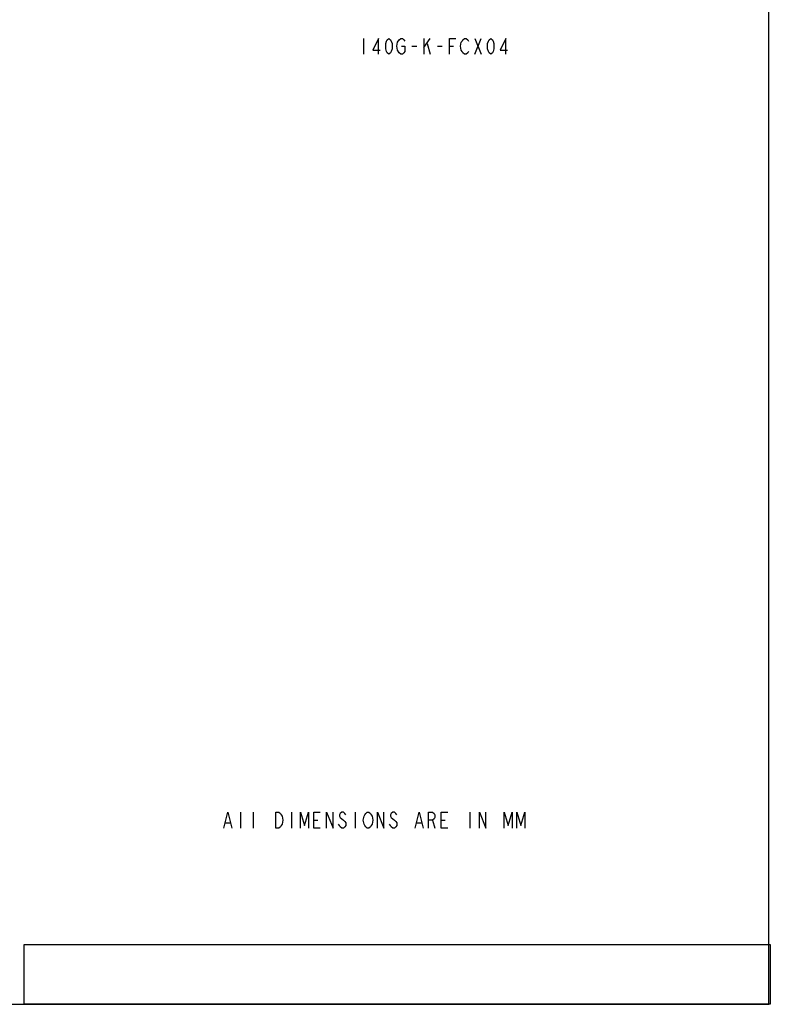
# Model space of a CAD drawing. Units: inches. Extents: x 0 to 22, y 0 to 17.
# Drawn here: x 14.6 to 22, y 0 to 9.7 of the extents above; entities that cross this region are included whole.
import ezdxf

# ---------------------------------------------------------------- set-up
doc = ezdxf.new("R2010")
doc.units = ezdxf.units.IN
doc.header["$LTSCALE"] = 1.21
doc.header["$MEASUREMENT"] = 0
doc.layers.get('0').update_dxf_attribs({"linetype": 'CONTINUOUS'})
picture_1 = doc.add_image_def('image2.png', size_in_pixel=(1098, 88))

msp = doc.modelspace()

# ---------------------------------------------------------------- linework, layer by layer
at = {"color": 7, "linetype": 'Continuous'}
for p, q in [((22, 0), (22, 17)), ((0, 0), (22, 0))]:
    msp.add_line(p, q, dxfattribs=at)
at = {"color": 2, "linetype": 'Continuous'}
for p, q in [((18.0201, 9.4779), (18.0201, 9.3216)), ((18.6139, 9.3867), (18.6764, 9.4779)), ((18.6139, 9.4779), (18.6139, 9.3216)), ((19.1139, 9.3216), (19.1764, 9.4779)), ((19.1139, 9.4779), (19.1764, 9.3216)), ((18.4967, 9.3997), (18.5436, 9.3997)), ((18.6451, 9.4258), (18.6764, 9.3216)), ((18.7467, 9.3997), (18.7936, 9.3997)), ((18.8639, 9.3997), (18.903, 9.3997)), ((16.8161, 1.7284), (16.8161, 1.8847)), ((16.9411, 1.7284), (16.9411, 1.8847)), ((17.3161, 1.8847), (17.3161, 1.7284)), ((17.9411, 1.8847), (17.9411, 1.7284)), ((19.0661, 1.8847), (19.0661, 1.7284)), ((16.6677, 1.7805), (16.7146, 1.7805)), ((17.5349, 1.8066), (17.5739, 1.8066)), ((18.5427, 1.7805), (18.5896, 1.7805)), ((18.6989, 1.8066), (18.7224, 1.7284)), ((18.7849, 1.8066), (18.8239, 1.8066))]:
    msp.add_line(p, q, dxfattribs=at)
for points in [[(18.1686, 9.3216), (18.1686, 9.4779), (18.1139, 9.3607), (18.1842, 9.3607)], [(18.2701, 9.3216), (18.2545, 9.3346), (18.2467, 9.3477), (18.2389, 9.3737), (18.2389, 9.4258), (18.2467, 9.4518), (18.2545, 9.4648), (18.2701, 9.4779), (18.2858, 9.4648), (18.2936, 9.4518), (18.3014, 9.4258), (18.3014, 9.3737), (18.2936, 9.3477), (18.2858, 9.3346), (18.2701, 9.3216)], [(18.3561, 9.4388), (18.3717, 9.4648), (18.3873, 9.4779), (18.403, 9.4779), (18.4186, 9.4648), (18.4264, 9.4518)], [(18.8639, 9.3216), (18.8639, 9.4779), (18.9264, 9.4779)], [(19.0514, 9.3477), (19.0436, 9.3346), (19.028, 9.3216), (19.0123, 9.3216), (18.9967, 9.3346), (18.9889, 9.3477), (18.9811, 9.3607), (18.9733, 9.3997), (18.9811, 9.4388), (18.9889, 9.4518), (18.9967, 9.4648), (19.0123, 9.4779), (19.028, 9.4779), (19.0436, 9.4648), (19.0514, 9.4518)], [(19.2701, 9.3216), (19.2545, 9.3346), (19.2467, 9.3477), (19.2389, 9.3737), (19.2389, 9.4258), (19.2467, 9.4518), (19.2545, 9.4648), (19.2701, 9.4779), (19.2858, 9.4648), (19.2936, 9.4518), (19.3014, 9.4258), (19.3014, 9.3737), (19.2936, 9.3477), (19.2858, 9.3346), (19.2701, 9.3216)], [(19.4186, 9.3216), (19.4186, 9.4779), (19.3639, 9.3607), (19.4342, 9.3607)], [(18.3717, 9.3346), (18.3561, 9.3607), (18.3483, 9.3997), (18.3561, 9.4388)], [(18.3951, 9.3997), (18.4264, 9.3997), (18.4264, 9.3477), (18.4186, 9.3346), (18.403, 9.3216), (18.3873, 9.3216), (18.3717, 9.3346)], [(16.6521, 1.7284), (16.6911, 1.8847), (16.7302, 1.7284)], [(17.1599, 1.8847), (17.1911, 1.8847), (17.2067, 1.8717), (17.2146, 1.8586), (17.2224, 1.8456), (17.2302, 1.8066), (17.2224, 1.7675), (17.2146, 1.7545), (17.2067, 1.7415), (17.1911, 1.7284), (17.1599, 1.7284), (17.1599, 1.8847)], [(17.4021, 1.7284), (17.4021, 1.8847), (17.4411, 1.7545), (17.4802, 1.8847), (17.4802, 1.7284)], [(17.5974, 1.7284), (17.5349, 1.7284), (17.5349, 1.8847), (17.5974, 1.8847)], [(17.6599, 1.7284), (17.6599, 1.8847), (17.7224, 1.7284), (17.7224, 1.8847)], [(17.8474, 1.8586), (17.8396, 1.8717), (17.8239, 1.8847), (17.8083, 1.8847), (17.7927, 1.8717), (17.7849, 1.8586), (17.7849, 1.8456), (17.7927, 1.8326), (17.8083, 1.8196), (17.8239, 1.8066), (17.8396, 1.7935), (17.8474, 1.7805), (17.8474, 1.7545), (17.8396, 1.7415), (17.8239, 1.7284), (17.8083, 1.7284), (17.7927, 1.7415), (17.7849, 1.7545), (17.7771, 1.7675)], [(18.0974, 1.7545), (18.0896, 1.7415), (18.0739, 1.7284), (18.0583, 1.7284), (18.0427, 1.7415), (18.0349, 1.7545), (18.0271, 1.7675), (18.0192, 1.8066), (18.0271, 1.8456), (18.0349, 1.8586), (18.0427, 1.8717), (18.0583, 1.8847), (18.0739, 1.8847), (18.0896, 1.8717), (18.0974, 1.8586), (18.1052, 1.8456), (18.113, 1.8066), (18.1052, 1.7675), (18.0974, 1.7545)], [(18.1599, 1.7284), (18.1599, 1.8847), (18.2224, 1.7284), (18.2224, 1.8847)], [(18.3474, 1.8586), (18.3396, 1.8717), (18.3239, 1.8847), (18.3083, 1.8847), (18.2927, 1.8717), (18.2849, 1.8586), (18.2849, 1.8456), (18.2927, 1.8326), (18.3083, 1.8196), (18.3239, 1.8066), (18.3396, 1.7935), (18.3474, 1.7805), (18.3474, 1.7545), (18.3396, 1.7415), (18.3239, 1.7284), (18.3083, 1.7284), (18.2927, 1.7415), (18.2849, 1.7545), (18.2771, 1.7675)], [(18.5271, 1.7284), (18.5661, 1.8847), (18.6052, 1.7284)], [(18.6599, 1.7284), (18.6599, 1.8847), (18.6989, 1.8847), (18.7146, 1.8717), (18.7224, 1.8586), (18.7224, 1.8326), (18.7146, 1.8196), (18.6989, 1.8066), (18.6599, 1.8066)], [(18.8474, 1.7284), (18.7849, 1.7284), (18.7849, 1.8847), (18.8474, 1.8847)], [(19.1599, 1.7284), (19.1599, 1.8847), (19.2224, 1.7284), (19.2224, 1.8847)], [(19.4021, 1.7284), (19.4021, 1.8847), (19.4411, 1.7545), (19.4802, 1.8847), (19.4802, 1.7284)], [(19.5271, 1.7284), (19.5271, 1.8847), (19.5661, 1.7545), (19.6052, 1.8847), (19.6052, 1.7284)]]:
    msp.add_lwpolyline(points, dxfattribs=at)

# ---------------------------------------------------------------- referenced raster images: frames only (the image files are external)
at = {"color": 7, "linetype": 'Continuous'}
image = msp.add_image(picture_1, insert=(14.6931, 0), size_in_units=(7.32, 0.5867), dxfattribs=at)
image.dxf.flags = 11

doc.saveas('drawing.dxf')
